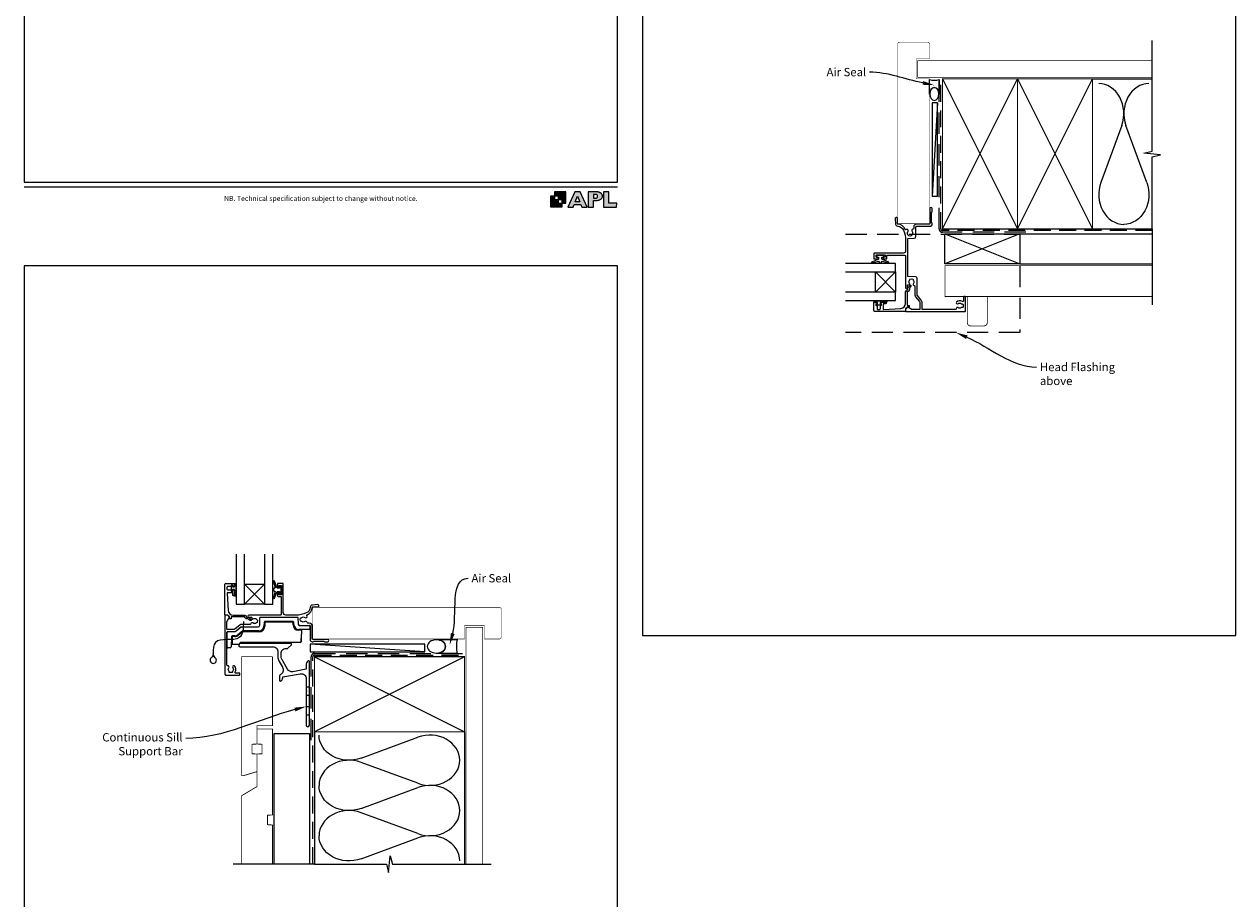
# Model space of a CAD drawing. Units: millimetres. Extents: x 23 to 1863, y -1004 to 568.
# Drawn here: x 23 to 750, y -411 to 114 of the extents above; entities that cross this region are included whole.
import ezdxf
from ezdxf import colors
from ezdxf.entities.mleader import LeaderData, LeaderLine
from ezdxf.math import Vec2, Vec3

# ---------------------------------------------------------------- set-up
doc = ezdxf.new("R2010")
doc.units = ezdxf.units.MM
doc.header["$MEASUREMENT"] = 0
doc.linetypes.add('DASHED', pattern=[19.05, 12.7, -6.35])
doc.layers.get('Defpoints').update_dxf_attribs({"color": 1})
doc.layers.add('APL Joinery', color=2, linetype='Continuous')
doc.styles.add('Arial-Regular', font='arial.ttf')
doc.styles.add('General notes', font='arial.ttf', dxfattribs={"height": 3.5})

# ---------------------------------------------------------------- blocks, each defined once
blk = doc.blocks.new('*U13')
at = {"layer": 'APL Joinery', "color": 250, "lineweight": 5}
blk.add_line((68.3, 2), (-0.51, 6.6), dxfattribs=at)
at = {"layer": 'APL Joinery', "color": 2, "lineweight": 25, "flags": 128}
blk.add_lwpolyline([(-19.33, -3.47), (-17.1, -7.34, -0.400906), (-18.08, -11.37, 0.255755), (-19, -13.05), (-19, -15.2, 0.668179), (-18.15, -15.55), (-17.59, -14.99, 0.198912), (-17, -13.58), (-17, -13.05), (-6.52, -11.21, -0.466308), (-3, -14.16), (-3, -21.08, 0.198912), (-2.94, -21.22), (-2.6, -21.56), (-2.94, -21.9, 0.198912), (-3, -22.04), (-3, -42, 1), (-1, -42), (-1, -3.86, 0.668179), (-1.85, -3.5), (-2.41, -4.06, 0.198912), (-3, -5.48), (-3, -8.55), (-10.99, -9.96, -0.315299), (-14.11, -8.51), (-17.6, -2.47, -0.131652), (-18, -0.97), (-18, 1, -0.414214), (-15, 4), (-14.1, 4, 0.198912), (-13.93, 4.07), (-11.85, 6.15, 0.668179), (-12.21, 7), (-42.54, 7, 1), (-42.54, 5), (-23, 5, -0.414214), (-20, 2), (-20, -0.97, 0.131652)], format="xyb", close=True, dxfattribs=at)
at = {"layer": 'APL Joinery', "color": 7, "lineweight": 15}
blk.add_lwpolyline([(68.3, 6.6), (-0.51, 6.6), (-0.51, 2), (68.3, 2)], close=True, dxfattribs=at)
at = {"layer": 'APL Joinery', "color": 2, "lineweight": 25, "ltscale": 10}
for points in [[(-3, -19.06), (-1, -19.06)], [(-3, -24.06), (-1, -24.06)], [(-3, -30.86), (-1, -30.86)], [(-3, -35.86), (-1, -35.86)]]:
    blk.add_lwpolyline(points, dxfattribs=at)
blk = doc.blocks.new('sealant')
at = {"layer": 'APL Joinery', "color": 9, "lineweight": 20}
blk.add_lwpolyline([(-10.46, -7), (0, -7, -0.106806), (0, 0), (-10.46, 0)], format="xyb", dxfattribs=at)
at = {"layer": 'APL Joinery', "color": 9, "lineweight": 20, "extrusion": (0, 0, -1)}
blk.add_ellipse((-10.46, -3.5), major_axis=(4.77, 0), ratio=0.733157, start_param=-1.570796, end_param=1.570796, dxfattribs=at)
at = {"layer": 'APL Joinery', "color": 7, "lineweight": 25}
blk.add_ellipse((-10.46, -3.5), major_axis=(-4.56, 0), ratio=0.728665, dxfattribs=at)

msp = doc.modelspace()

# ---------------------------------------------------------------- hatches: boundary and pattern name
at = {"layer": 'APL Joinery'}
h = msp.add_hatch(color=250, dxfattribs=at)
h.paths.add_polyline_path([(348.11, 6.56), (348.11, 13.32), (341.35, 13.32), (341.35, 11.07), (343.61, 11.07), (343.61, 8.81), (345.86, 8.81), (345.86, 6.56)])
h.paths.add_polyline_path([(345.86, 4.31), (339.1, 4.31), (339.1, 11.07), (341.35, 11.07), (341.35, 8.81), (343.61, 8.81), (343.61, 6.56), (345.86, 6.56)])
h = msp.add_hatch(color=250, dxfattribs=at)
h.paths.add_polyline_path([(349.46, 4.31), (352.6, 4.31), (353.18, 5.78), (357.22, 5.78), (357.8, 4.31), (360.95, 4.31), (356.85, 13.32), (353.55, 13.32)])
h.paths.add_polyline_path([(355.21, 10.9), (356.59, 7.39), (353.82, 7.39)], flags=16)
h.paths.add_polyline_path([(361.61, 4.31), (364.73, 4.31), (364.73, 8.16), (365.06, 8.16), (365.48, 8.15), (365.86, 8.17), (366.32, 8.18), (366.78, 8.22), (367.22, 8.3), (367.63, 8.37), (368.01, 8.47), (368.3, 8.58), (368.58, 8.68), (368.83, 8.81), (369.09, 8.96), (369.29, 9.09), (369.47, 9.26), (369.65, 9.44), (369.81, 9.66), (369.91, 9.83), (370.02, 10.07), (370.09, 10.31), (370.12, 10.5), (370.13, 10.64), (370.13, 10.76), (370.13, 10.95), (370.11, 11.21), (370.06, 11.45), (369.98, 11.66), (369.89, 11.87), (369.8, 12.06), (369.65, 12.26), (369.5, 12.42), (369.29, 12.6), (369.08, 12.76), (368.87, 12.88), (368.63, 12.99), (368.36, 13.09), (368.12, 13.16), (367.88, 13.22), (367.56, 13.28), (367.36, 13.31), (367.23, 13.32), (361.61, 13.32)])
h.paths.add_polyline_path([(364.73, 9.57), (364.73, 11.9), (366.08, 11.9, -1), (366.08, 9.57)], flags=16)
h.paths.add_polyline_path([(370.79, 4.31), (378.68, 4.31), (378.69, 6.55), (373.91, 6.55), (373.91, 13.32), (370.79, 13.32)])

# ---------------------------------------------------------------- linework, layer by layer
at = {"layer": 'APL Joinery', "color": 250, "lineweight": 5}
for p, q in [((571.18, 66.83), (567.97, 10.9)), ((681.76, 53.2), (669.2, 19.06)), ((696.84, 19.06), (684.29, 53.2)), ((225.29, -326.25), (259.42, -313.7)), ((259.42, -341.34), (225.29, -328.79)), ((225.29, -356.43), (259.42, -343.87)), ((259.42, -371.51), (225.29, -358.96)), ((225.29, -386.6), (259.42, -374.05))]:
    msp.add_line(p, q, dxfattribs=at)
at = {"layer": 'APL Joinery', "color": 8, "lineweight": 5}
for p, q in [((534.08, -34.67), (546.08, -46.67)), ((534.08, -46.67), (546.08, -34.67)), ((167.36, -221.93), (155.36, -233.93)), ((155.36, -221.93), (167.36, -233.93))]:
    msp.add_line(p, q, dxfattribs=at)
at = {"layer": 'APL Joinery', "color": 7, "lineweight": 25, "const_width": 0.3}
for points in [[(566.38, -5.67), (566.38, 81.14), (558.38, 81.14), (558.38, 93.14), (566.38, 93.14), (566.38, 102.14, 0.414214), (565.38, 103.14), (548.38, 103.14, 0.414214), (547.38, 102.14), (547.38, -5.67)], [(196.36, -254.78), (287.36, -254.78), (287.36, -246.78), (299.36, -246.78), (299.36, -254.78), (308.36, -254.78, 0.414214), (309.36, -253.78), (309.36, -236.78, 0.414214), (308.36, -235.78), (196.36, -235.78)]]:
    msp.add_lwpolyline(points, format="xyb", dxfattribs=at)
at = {"layer": 'APL Joinery', "color": 9, "ltscale": 0.7}
for points in [[(700.11, 87.14), (700.11, 104.14)], [(700.11, 80.14), (700.11, 97.14)], [(700.11, -8.86), (700.11, 34.39), (705.11, 35.64), (695.11, 36.64), (700.11, 37.89), (700.11, 80.14)], [(197.36, -389.86), (240.61, -389.86), (241.86, -394.86), (242.86, -384.86), (244.11, -389.86), (287.36, -389.86)], [(286.36, -389.86), (303.36, -389.86)]]:
    msp.add_lwpolyline(points, dxfattribs=at)
at = {"layer": 'APL Joinery', "color": 7, "lineweight": 25}
for points, const_width in [([(700.11, 92.14), (559.38, 92.14), (559.38, 82.14), (700.11, 82.14)], 0.4), ([(547.38, -5.67), (566.38, -5.67)], 0.3), ([(196.36, -235.78), (196.36, -254.78)], 0.3), ([(298.36, -389.86), (298.36, -247.79), (288.36, -247.79), (288.36, -389.86)], 0.4)]:
    msp.add_lwpolyline(points, dxfattribs=dict(at, const_width=const_width))
at = {"layer": 'APL Joinery', "color": 7, "linetype": 'DASHED', "lineweight": 13}
for points in [[(624.18, -10.86), (574.18, -10.86, -0.414214), (572.18, -8.86), (572.18, 80.69)], [(195.36, -315.43), (195.36, -265.43, -0.414214), (197.36, -263.43), (286.91, -263.43)]]:
    msp.add_lwpolyline(points, format="xyb", dxfattribs=at)
at = {"layer": 'APL Joinery', "color": 8, "linetype": 'DASHED', "lineweight": 5, "ltscale": 0.8}
for points in [[(700.11, -9.86), (574.18, -9.86, -0.414214), (573.18, -8.86), (573.18, 80.14)], [(196.36, -389.86), (196.36, -265.43, -0.414214), (197.36, -264.43), (286.36, -264.43)]]:
    msp.add_lwpolyline(points, format="xyb", dxfattribs=at)
at = {"layer": 'APL Joinery', "color": 7, "lineweight": 35, "const_width": 0.7}
for points in [[(574.18, -8.86), (574.18, 81.14), (619.18, 81.14), (619.18, -8.86)], [(619.18, -8.86), (619.18, 81.14), (664.18, 81.14), (664.18, -8.86)], [(197.36, -265.43), (287.36, -265.43), (287.36, -310.43), (197.36, -310.43)]]:
    msp.add_lwpolyline(points, close=True, dxfattribs=at)
at = {"layer": 'APL Joinery', "color": 250, "lineweight": 5}
for points in [[(574.18, -8.86), (619.18, 81.14)], [(574.18, 81.14), (619.18, -8.86)], [(619.18, -8.86), (664.18, 81.14)], [(619.18, 81.14), (664.18, -8.86)], [(664.18, 81.14), (700.11, 81.14)], [(620.68, -11.86), (700.11, -11.86)], [(664.18, -8.86), (700.11, -8.86)], [(620.68, -29.86), (700.11, -29.86)], [(197.36, -265.43), (287.36, -310.43)], [(287.36, -265.43), (197.36, -310.43)], [(197.36, -310.43), (197.36, -389.86)], [(287.36, -310.43), (287.36, -389.86)]]:
    msp.add_lwpolyline(points, dxfattribs=at)
at = {"layer": 'APL Joinery', "color": 7, "lineweight": 15}
msp.add_lwpolyline([(567.97, 66.83), (567.97, 10.9), (571.18, 10.9), (571.18, 66.83)], close=True, dxfattribs=at)
at = {"layer": 'APL Joinery', "color": 7, "lineweight": 9}
for points in [[(23.19, 16.38), (379.17, 16.38)], [(367.23, 13.32), (361.61, 13.32), (361.61, 4.31), (364.73, 4.31), (364.73, 8.16), (365.06, 8.16), (365.48, 8.15), (365.86, 8.17), (366.32, 8.18), (366.78, 8.22), (367.22, 8.3), (367.63, 8.37), (368.01, 8.47), (368.3, 8.58), (368.58, 8.68), (368.83, 8.81), (369.09, 8.96), (369.29, 9.09), (369.47, 9.26), (369.65, 9.44), (369.81, 9.66), (369.91, 9.83), (370.02, 10.07), (370.09, 10.31), (370.12, 10.5), (370.13, 10.64), (370.13, 10.64), (370.13, 10.76), (370.13, 10.95), (370.11, 11.21), (370.06, 11.45), (369.98, 11.66), (369.89, 11.87), (369.8, 12.06), (369.65, 12.26), (369.5, 12.42), (369.29, 12.6), (369.08, 12.76), (368.87, 12.88), (368.63, 12.99), (368.36, 13.09), (368.12, 13.16), (367.88, 13.22), (367.56, 13.28), (367.36, 13.31), (367.23, 13.32), (367.13, 13.32)]]:
    msp.add_lwpolyline(points, dxfattribs=at)
for points in [[(345.86, 4.31), (339.1, 4.31), (339.1, 11.07), (341.35, 11.07), (341.35, 8.81), (343.61, 8.81), (343.61, 6.56), (345.86, 6.56)], [(348.11, 6.56), (348.11, 13.32), (341.35, 13.32), (341.35, 11.07), (343.61, 11.07), (343.61, 8.81), (345.86, 8.81), (345.86, 6.56)], [(357.22, 5.78), (357.8, 4.31), (360.95, 4.31), (356.85, 13.32), (353.55, 13.32), (349.46, 4.31), (352.6, 4.31), (353.18, 5.78)], [(353.82, 7.39), (355.21, 10.9), (356.59, 7.39)], [(373.91, 13.32), (370.79, 13.32), (370.79, 4.31), (378.68, 4.31), (378.69, 6.55), (373.91, 6.55)]]:
    msp.add_lwpolyline(points, close=True, dxfattribs=at)
msp.add_lwpolyline([(366.08, 11.9), (364.73, 11.9), (364.73, 9.57), (366.08, 9.57, 1)], format="xyb", close=True, dxfattribs=at)
at = {"layer": 'APL Joinery', "color": 2, "lineweight": 25}
for points in [[(550.77, -9.57, -0.102277), (552.08, -15.91), (552.08, -21.87, -0.413964), (550.58, -23.37), (533.38, -23.37, 0.414203), (533.08, -23.67), (533.08, -26.57, 0.414224), (533.38, -26.87), (535.13, -26.87, 1), (535.13, -25.87), (534.38, -25.87), (534.38, -24.37), (539.88, -24.37), (539.88, -25.87), (539.14, -25.87, 1), (539.12, -26.87), (540.38, -26.87, 0.414215), (540.88, -26.37), (540.88, -24.87, -0.414214), (541.18, -24.57), (551.58, -24.57, -0.414206), (552.08, -25.07), (552.08, -44.12, 1), (553.28, -44.12), (553.28, -42.58, -0.414214), (553.58, -42.28), (554.35, -42.28, 0.410434), (554.55, -42.08, 0.172535), (554.39, -41.6, -0.352607), (554.39, -39.69, 0.121223), (554.54, -39.37, -0.239438), (554.82, -39.01, -0.221471), (556.34, -39.01, -0.238794), (556.61, -39.37, 0.118921), (556.76, -39.69, -0.351359), (556.77, -41.6, 0.581779), (557.24, -42.81, -0.372584), (557.67, -43.31), (557.67, -48.41, 0.171886), (558.07, -49.54), (560.35, -52.35, -0.171886), (560.68, -53.3), (560.68, -56.88, -0.414717), (560.38, -57.18), (555.99, -57.17, -0.131149), (555.74, -57.11), (553.45, -55.79, 0.339361), (553.08, -55.83), (552.14, -56.78, 0.198932), (552.08, -56.92), (552.08, -58.07, 0.413663), (552.38, -58.37), (587.58, -58.37, 0.414214), (588.08, -57.87), (588.08, -49.86, 0.414259), (587.58, -49.36), (587.18, -49.36, 0.414214), (586.88, -49.66), (586.88, -51.86, -0.582331), (586.13, -52.29, 0.333549), (582.55, -52.67, 0.858739), (583.63, -53.68, -0.352819), (585.55, -53.68, 0.184068), (586.05, -53.84, -0.431196), (586.58, -54.34), (586.58, -55.63, -0.495641), (586.2, -55.92, 0.24139), (585.54, -56.06, -0.352396), (583.63, -56.06, 0.655162), (582.43, -56.68, -0.435846), (581.94, -57.22), (562.28, -57.19, -0.413711), (561.98, -56.89), (561.98, -53.3, 0.171886), (561.36, -51.53), (559.19, -48.86, -0.171886), (559.08, -48.54), (559.08, -38.55, 0.406566), (558.1, -37.55), (553.67, -37.44, -0.406566), (553.38, -37.14), (553.38, -14.88, -0.405434), (553.67, -14.58), (557.24, -14.47, 0.405434), (558.21, -13.47), (558.21, -7.77, -0.414214), (558.71, -7.27), (566.78, -7.27, 0.414207), (568.08, -5.97), (568.08, -5.69, 0.198912), (568, -5.48), (567.77, -5.26, -0.198912), (567.68, -5.04), (567.68, 1.01, -0.198912), (567.77, 1.22), (568, 1.44, 0.198912), (568.08, 1.66), (568.08, 3.33, 1), (566.68, 3.33), (566.68, -5.67, -0.414209), (566.38, -5.97), (558.71, -5.97, 0.414216), (556.91, -7.77), (556.91, -8.59, -0.378974), (556.47, -9.08, 0.58312), (555.91, -10.43, -0.344012), (555.91, -12.31, 0.113915), (555.75, -12.65, -0.234546), (555.48, -13, -0.223785), (553.94, -13, -0.234546), (553.67, -12.65, 0.113915), (553.51, -12.31, -0.344012), (553.51, -10.43, 0.876411), (552.34, -9.25, -0.487425), (551.89, -9.12, 0.281946), (547.46, -5.97, -0.393902), (547.18, -5.67), (547.18, -2.67, 1.044749), (545.79, -2.73), (546.06, -5.89, 0.369803), (547.37, -7.16, -0.281248)], [(533.08, -57.87), (533.08, -52.87, -0.414214), (533.28, -52.67), (534.71, -52.67, -0.414214), (534.91, -52.87), (534.91, -53.47, -0.414214), (534.71, -53.67), (534.36, -53.67, 0.414214), (534.16, -53.87), (534.16, -54.47, 0.414214), (534.36, -54.67), (534.71, -54.67, -0.414214), (534.91, -54.87), (534.91, -56.67, 0.414214), (535.41, -57.17), (536.41, -57.17, 0.414214), (536.91, -56.67), (536.91, -54.87, -0.414214), (537.11, -54.67), (537.46, -54.67, 0.414214), (537.66, -54.47), (537.66, -53.87, 0.414214), (537.46, -53.67), (537.11, -53.67, -0.414214), (536.91, -53.47), (536.91, -52.87, -0.414214), (537.11, -52.67), (540.21, -52.67, -0.414214), (540.41, -52.87), (540.41, -53.47, -0.414214), (540.21, -53.67), (538.86, -53.67, 0.414214), (538.66, -53.87), (538.66, -56.93, 0.432616), (538.87, -57.13), (549.27, -56.48, 0.396047), (552.08, -53.49), (552.08, -46.56, -0.376399), (552.95, -45.57, 0.354114), (553.38, -45.11), (553.38, -44.69, -0.267949), (554.13, -43.38), (554.56, -43.13, 0.185234), (554.89, -42.72, -0.790041), (555.28, -42.75, -0.245536), (554.92, -43.8), (554.54, -44.18, 0.205475), (554.38, -44.54), (554.38, -45.14, -0.363898), (553.08, -46.56), (553.08, -54.47, 0.414214), (553.28, -54.67), (554.1, -54.67, -0.414214), (554.3, -54.87), (554.3, -55.47, -0.414214), (554.1, -55.67), (553.33, -55.67, 0.198912), (553.19, -55.73), (552.08, -56.84), (552.08, -58.17, -0.414214), (551.88, -58.37), (533.58, -58.37, -0.414214)], [(144.15, -221.48), (149.16, -221.48, -0.414214), (149.36, -221.68), (149.36, -223.11, -0.414214), (149.16, -223.31), (148.56, -223.31, -0.414214), (148.36, -223.11), (148.36, -222.76, 0.414214), (148.16, -222.56), (147.56, -222.56, 0.414214), (147.36, -222.76), (147.36, -223.11, -0.414214), (147.16, -223.31), (145.35, -223.31, 0.414214), (144.85, -223.81), (144.85, -224.81, 0.414214), (145.35, -225.31), (147.16, -225.31, -0.414214), (147.36, -225.51), (147.36, -225.86, 0.414214), (147.56, -226.06), (148.16, -226.06, 0.414214), (148.36, -225.86), (148.36, -225.51, -0.414214), (148.56, -225.31), (149.16, -225.31, -0.414214), (149.36, -225.51), (149.36, -228.61, -0.414214), (149.16, -228.81), (148.56, -228.81, -0.414214), (148.36, -228.61), (148.36, -227.26, 0.414214), (148.16, -227.06), (145.09, -227.06, 0.432616), (144.89, -227.27), (145.54, -237.67, 0.396047), (148.54, -240.48), (155.47, -240.48, -0.376399), (156.46, -241.35, 0.354114), (156.92, -241.78), (157.34, -241.78, -0.267949), (158.64, -242.53), (158.89, -242.96, 0.185234), (159.31, -243.29, -0.790041), (159.28, -243.68, -0.245536), (158.22, -243.32), (157.85, -242.94, 0.205475), (157.49, -242.78), (156.89, -242.78, -0.363898), (155.47, -241.48), (147.55, -241.48, 0.414214), (147.35, -241.68), (147.35, -242.5, -0.414214), (147.15, -242.7), (146.55, -242.7, -0.414214), (146.35, -242.5), (146.35, -241.73, 0.198912), (146.3, -241.59), (145.19, -240.48), (143.85, -240.48, -0.414214), (143.65, -240.28), (143.65, -221.98, -0.414214)], [(192.45, -239.17, -0.102277), (186.11, -240.48), (180.15, -240.48, -0.413964), (178.66, -238.98), (178.66, -221.78, 0.414203), (178.36, -221.48), (175.46, -221.48, 0.414224), (175.16, -221.78), (175.16, -223.53, 1), (176.16, -223.53), (176.16, -222.78), (177.66, -222.78), (177.66, -228.28), (176.16, -228.28), (176.16, -227.54, 1), (175.16, -227.53), (175.16, -228.78, 0.414215), (175.66, -229.28), (177.16, -229.28, -0.414214), (177.46, -229.58), (177.46, -239.98, -0.414206), (176.96, -240.48), (157.91, -240.48, 1), (157.91, -241.68), (159.45, -241.68, -0.414214), (159.75, -241.98), (159.75, -242.75, 0.410434), (159.95, -242.95, 0.172535), (160.42, -242.79, -0.352607), (162.34, -242.79, 0.121223), (162.65, -242.94, -0.239438), (163.01, -243.22, -0.221471), (163.01, -244.74, -0.238794), (162.66, -245.02, 0.118921), (162.34, -245.16, -0.351359), (160.43, -245.17, 0.581779), (159.21, -245.64, -0.372584), (158.72, -246.07), (153.61, -246.07, 0.171886), (152.48, -246.47), (149.67, -248.75, -0.171886), (148.73, -249.08), (145.14, -249.08, -0.414717), (144.84, -248.78), (144.85, -244.39, -0.131149), (144.92, -244.14), (146.24, -241.85, 0.339361), (146.19, -241.49), (145.25, -240.54, 0.198932), (145.1, -240.48), (143.96, -240.48, 0.413663), (143.66, -240.78), (143.66, -275.98, 0.414214), (144.16, -276.48), (152.16, -276.48, 0.414259), (152.66, -275.98), (152.66, -275.58, 0.414214), (152.36, -275.28), (150.16, -275.28, -0.582331), (149.73, -274.53, 0.333549), (149.35, -270.95, 0.858739), (148.34, -272.03, -0.352819), (148.34, -273.95, 0.184068), (148.18, -274.46, -0.431196), (147.68, -274.98), (146.39, -274.98, -0.495641), (146.1, -274.6, 0.24139), (145.97, -273.95, -0.352396), (145.97, -272.03, 0.655162), (145.34, -270.84, -0.435846), (144.81, -270.34), (144.84, -250.68, -0.413711), (145.14, -250.38), (148.73, -250.38, 0.171886), (150.49, -249.76), (153.17, -247.59, -0.171886), (153.48, -247.48), (163.47, -247.48, 0.406566), (164.47, -246.5), (164.59, -242.07, -0.406566), (164.89, -241.78), (187.15, -241.78, -0.405434), (187.45, -242.07), (187.55, -245.64, 0.405434), (188.55, -246.61), (194.26, -246.61, -0.414214), (194.76, -247.11), (194.76, -255.18, 0.414207), (196.06, -256.48), (196.33, -256.48, 0.198912), (196.54, -256.4), (196.77, -256.17, -0.198912), (196.98, -256.08), (203.03, -256.08, -0.198912), (203.24, -256.17), (203.47, -256.4, 0.198912), (203.68, -256.48), (205.36, -256.48, 1), (205.36, -255.08), (196.36, -255.08, -0.414209), (196.06, -254.78), (196.06, -247.11, 0.414216), (194.26, -245.31), (193.44, -245.31, -0.378974), (192.94, -244.87, 0.58312), (191.59, -244.31, -0.344012), (189.72, -244.31, 0.113915), (189.38, -244.15, -0.234546), (189.03, -243.88, -0.223785), (189.03, -242.34, -0.234546), (189.38, -242.07, 0.113915), (189.72, -241.91, -0.344012), (191.59, -241.91, 0.876411), (192.78, -240.74, -0.487425), (192.9, -240.29, 0.281946), (196.06, -235.86, -0.393902), (196.36, -235.58), (199.36, -235.58, 1.044749), (199.3, -234.19), (196.13, -234.46, 0.369803), (194.86, -235.77, -0.281248)]]:
    msp.add_lwpolyline(points, format="xyb", close=True, dxfattribs=at)
at = {"layer": 'APL Joinery', "color": 8, "linetype": 'DASHED', "lineweight": 5}
msp.add_lwpolyline([(516.03, -12.06), (620.68, -12.06), (620.68, -71.03), (516.03, -71.03)], dxfattribs=at)
at = {"layer": 'APL Joinery', "color": 7, "lineweight": 20}
for points in [[(575.68, -11.86), (620.68, -11.86), (620.68, -29.86), (575.68, -29.86)], [(546.08, -34.67), (546.08, -46.67), (534.08, -46.67), (534.08, -34.67)], [(167.36, -233.93), (155.36, -233.93), (155.36, -221.93), (167.36, -221.93)]]:
    msp.add_lwpolyline(points, close=True, dxfattribs=at)
at = {"layer": 'APL Joinery', "color": 8, "lineweight": 5}
for points in [[(575.68, -11.86), (620.68, -29.86)], [(620.68, -11.86), (575.68, -29.86)]]:
    msp.add_lwpolyline(points, dxfattribs=at)
at = {"layer": 'APL Joinery', "color": 9}
for points in [[(700.11, -8.86), (700.11, -54.36)], [(197.36, -389.86), (148.66, -389.86)]]:
    msp.add_lwpolyline(points, dxfattribs=at)
at = {"layer": 'APL Joinery', "color": 252, "lineweight": 15}
for points in [[(535.83, -25.7), (535.83, -26.99), (531.72, -28.72, 0.929342), (531.88, -29.19), (535.75, -28.2), (536.33, -29.2), (537.33, -29.2), (537.92, -28.17), (541.77, -29.16, 0.929342), (541.93, -28.69), (537.83, -26.97), (537.83, -25.7), (539.08, -25.7), (539.08, -24.7), (534.58, -24.7), (534.58, -25.7)], [(540.72, -51.92), (540.72, -52.67), (536.71, -52.67), (536.71, -53.87), (537.46, -53.87), (537.46, -54.47), (534.36, -54.47), (534.36, -53.87), (535.11, -53.87), (535.11, -52.67), (533.16, -52.67), (533.16, -51.92, -1), (533.66, -51.92), (536.71, -51.92, -1), (537.21, -51.92), (537.88, -51.92, -1), (538.38, -51.92), (539.05, -51.92, -1), (539.55, -51.92), (540.22, -51.92, -1)], [(150.11, -229.12), (149.36, -229.12), (149.36, -225.11), (148.16, -225.11), (148.16, -225.86), (147.56, -225.86), (147.56, -222.76), (148.16, -222.76), (148.16, -223.51), (149.36, -223.51), (149.36, -221.56), (150.11, -221.56, -1), (150.11, -222.06), (150.11, -225.11, -1), (150.11, -225.61), (150.11, -226.28, -1), (150.11, -226.78), (150.11, -227.45, -1), (150.11, -227.95), (150.11, -228.62, -1)], [(176.33, -224.23), (175.03, -224.23), (173.31, -220.13, 0.929342), (172.83, -220.28), (173.83, -224.15), (172.83, -224.73), (172.83, -225.73), (173.85, -226.32), (172.86, -230.17, 0.929342), (173.33, -230.33), (175.06, -226.23), (176.33, -226.23), (176.33, -227.48), (177.33, -227.48), (177.33, -222.98), (176.33, -222.98)], [(137.78, -266.01, -0.23238), (136.61, -263.64, -0.23238), (135.44, -266.01, 2.931512)]]:
    msp.add_lwpolyline(points, format="xyb", close=True, dxfattribs=at)
at = {"layer": 'APL Joinery', "color": 7, "lineweight": 20}
for points in [[(516.08, -34.67), (546.08, -34.67), (546.08, -29.67), (516.08, -29.67)], [(516.08, -51.67), (546.08, -51.67), (546.08, -46.67), (516.08, -46.67)], [(150.36, -203.93), (150.36, -233.93), (155.36, -233.93), (155.36, -203.93)], [(167.36, -203.93), (167.36, -233.93), (172.36, -233.93), (172.36, -203.93)]]:
    msp.add_lwpolyline(points, dxfattribs=at)
at = {"layer": 'APL Joinery', "color": 7, "lineweight": 30, "const_width": 0.5}
for points in [[(700.11, -30.86), (575.68, -30.86), (575.68, -49.36), (700.11, -49.36)], [(172.16, -265.43), (153.66, -265.43), (153.66, -336.78), (154.66, -336.78), (162.91, -334.3), (162.91, -323.78), (159.91, -323.62), (159.91, -317.94), (162.91, -317.78), (162.91, -306.78), (172.16, -306.78), (172.16, -265.29)], [(172.16, -389.86), (172.16, -366.33), (169.16, -366.17), (169.16, -360.49), (172.16, -360.33), (172.16, -308.78), (162.91, -308.78), (162.91, -317.78), (165.91, -317.94), (165.91, -323.62), (162.91, -323.78), (162.91, -343.28), (153.66, -348.78), (153.66, -389.86)]]:
    msp.add_lwpolyline(points, dxfattribs=at)
msp.add_lwpolyline([(601.08, -49.36), (589.08, -49.36), (589.08, -65.03, 0.414214), (591.08, -67.03), (599.08, -67.03, 0.414214), (601.08, -65.03)], format="xyb", close=True, dxfattribs=at)
at = {"layer": 'APL Joinery', "color": 252, "lineweight": 15}
for points in [[(163.52, -247.48, 0.406566), (164.52, -246.5)], [(164.04, -249.98, 0.404026), (167.03, -247.08)], [(164.04, -250.46, 0.404026), (167.53, -247.08)], [(164.84, -241.78, 0.406231), (164.64, -241.98)], [(164.84, -241.78, 0.406566), (164.64, -241.98)], [(167.61, -244.28, 0.404026), (167.11, -244.76)], [(184.96, -244.76, 0.404026), (184.46, -244.28)], [(184.51, -246.21, 0.370097), (187.59, -249.57)], [(185.01, -246.21, 0.404026), (188, -249.11)], [(187.39, -241.97, 0.405102), (187.19, -241.78)], [(187.39, -241.97, 0.405434), (187.19, -241.78)], [(187.5, -245.64, 0.36324), (188.36, -246.6)], [(194.51, -246.9, 0.404026), (194.21, -246.61)], [(145.09, -250.38, 0.413857), (144.89, -250.58)], [(145.09, -250.38, 0.414214), (144.89, -250.58)], [(148.05, -252.88, 0.404026), (147.55, -253.36)], [(148.85, -250.38, 0.171886), (150.43, -249.82)], [(149.56, -252.88, 0.171886), (151.45, -252.21)], [(149.56, -253.36, 0.171886), (151.76, -252.58)], [(153.4, -247.48, 0.171855), (153.27, -247.52)], [(153.4, -247.48, 0.171886), (153.27, -247.52)], [(154.39, -249.98, 0.171886), (154.07, -250.09)], [(190.09, -249.11, 0.404026), (189.59, -249.59)], [(194.07, -249.11, 0.424475), (194.57, -248.59)], [(144.89, -259.54, 0.414214), (145.39, -260.04)], [(146.84, -260.04, 0.404026), (147.34, -259.55)], [(147.87, -258.04, 0.404026), (147.37, -258.52)], [(151.64, -258.04, 0.352241), (152.62, -257.25)], [(152.96, -256.88, 0.269729), (152.62, -257.25)], [(188.85, -256.88, 0.403829), (189.35, -256.4)], [(189.42, -254.51, 0.00632), (189.42, -254.5)], [(189.42, -254.51, 0.007996), (189.42, -254.52)]]:
    msp.add_lwpolyline(points, format="xyb", dxfattribs=at)
for points in [[(164.52, -246.5), (164.64, -241.98)], [(164.84, -241.78), (187.19, -241.78)], [(164.84, -241.78), (164.84, -241.78)], [(167.11, -244.76), (167.03, -247.08)], [(167.61, -244.76), (167.53, -247.08)], [(184.46, -244.28), (167.61, -244.28)], [(184.46, -244.76), (167.61, -244.76)], [(174.75, -241.78), (175.23, -241.78)], [(184.51, -246.21), (184.46, -244.76)], [(185.01, -246.21), (184.96, -244.76)], [(187.39, -241.97), (187.5, -245.64)], [(187.56, -245.95), (187.57, -245.96), (187.57, -245.96), (187.57, -245.97), (187.57, -245.98), (187.58, -245.98), (187.58, -245.99), (187.58, -245.99), (187.59, -246), (187.59, -246), (187.59, -246.01), (187.6, -246.02), (187.6, -246.02), (187.6, -246.03), (187.61, -246.03), (187.61, -246.04), (187.61, -246.04), (187.62, -246.05)], [(188.32, -246.59), (188.5, -246.61)], [(188.36, -246.6), (188.37, -246.6), (188.38, -246.6), (188.4, -246.6), (188.41, -246.6), (188.42, -246.61), (188.44, -246.61), (188.45, -246.61), (188.46, -246.61), (188.48, -246.61), (188.49, -246.61), (188.5, -246.61)], [(188.5, -246.61), (194.21, -246.61)], [(194.51, -246.9), (194.57, -248.59)], [(144.89, -259.53), (144.89, -250.58)], [(145.09, -250.38), (148.85, -250.38)], [(145.09, -250.38), (145.09, -250.38)], [(147.55, -253.36), (147.34, -259.55)], [(148.05, -253.36), (147.91, -257.55)], [(149.56, -252.88), (148.05, -252.88)], [(149.56, -253.36), (148.05, -253.36)], [(150.43, -249.82), (153.27, -247.52)], [(154.07, -250.09), (151.45, -252.21)], [(154.39, -250.46), (151.76, -252.58)], [(153.4, -247.48), (163.52, -247.48)], [(164.04, -249.98), (154.39, -249.98)], [(164.04, -250.46), (154.39, -250.46)], [(187.92, -249.59), (187.89, -249.59), (187.86, -249.59), (187.83, -249.59), (187.8, -249.59), (187.77, -249.59), (187.74, -249.58), (187.71, -249.58), (187.68, -249.58), (187.65, -249.57), (187.62, -249.57), (187.59, -249.57)], [(188.37, -249.11), (188, -249.11)], [(194.07, -249.11), (188.37, -249.11)], [(189.59, -249.59), (189.42, -254.5)], [(144.89, -259.54), (144.89, -259.53)], [(146.84, -260.04), (145.39, -260.04)], [(147.91, -257.55), (147.87, -258.04)], [(151.64, -258.04), (147.87, -258.04)], [(187.35, -256.88), (152.96, -256.88)], [(188.85, -256.88), (187.35, -256.88)], [(189.35, -256.4), (189.42, -254.5)], [(189.42, -254.5), (189.35, -256.4)], [(189.42, -254.51), (189.42, -254.51), (189.42, -254.51), (189.42, -254.51), (189.42, -254.51), (189.42, -254.51), (189.42, -254.51), (189.42, -254.51), (189.42, -254.51), (189.42, -254.51), (189.42, -254.51), (189.42, -254.51), (189.42, -254.51), (189.42, -254.51), (189.42, -254.51), (189.42, -254.51), (189.42, -254.51), (189.42, -254.51), (189.42, -254.51), (189.42, -254.51), (189.42, -254.51), (189.42, -254.51), (189.42, -254.51), (189.42, -254.51), (189.42, -254.51), (189.42, -254.51), (189.42, -254.51), (189.42, -254.51), (189.42, -254.51), (189.42, -254.51), (189.42, -254.51), (189.42, -254.51), (189.42, -254.51), (189.42, -254.51), (189.42, -254.51), (189.42, -254.51), (189.42, -254.51), (189.42, -254.51), (189.42, -254.51), (189.42, -254.51), (189.42, -254.51), (189.42, -254.51), (189.42, -254.51), (189.42, -254.51), (189.42, -254.51), (189.42, -254.51), (189.42, -254.51), (189.42, -254.51), (189.42, -254.51), (189.42, -254.51), (189.42, -254.51), (189.42, -254.51), (189.42, -254.51), (189.42, -254.5), (189.42, -254.5), (189.42, -254.5), (189.42, -254.5), (189.42, -254.5), (189.42, -254.5), (189.42, -254.5), (189.42, -254.5), (189.42, -254.5), (189.42, -254.5), (189.42, -254.5), (189.42, -254.5), (189.42, -254.5), (189.42, -254.5), (189.42, -254.5), (189.42, -254.5), (189.42, -254.5), (189.42, -254.5), (189.42, -254.5), (189.42, -254.5), (189.42, -254.5), (189.42, -254.5), (189.42, -254.5), (189.42, -254.5), (189.42, -254.5), (189.42, -254.5), (189.42, -254.5), (189.42, -254.5), (189.42, -254.5), (189.42, -254.5), (189.42, -254.5), (189.42, -254.5), (189.42, -254.5), (189.42, -254.5), (189.42, -254.5), (189.42, -254.5), (189.42, -254.5), (189.42, -254.5), (189.42, -254.5), (189.42, -254.5), (189.42, -254.5), (189.42, -254.5), (189.42, -254.5), (189.42, -254.5), (189.42, -254.5), (189.42, -254.5), (189.42, -254.5), (189.42, -254.5), (189.42, -254.5), (189.42, -254.5), (189.42, -254.5), (189.42, -254.5), (189.42, -254.5), (189.42, -254.5), (189.42, -254.5), (189.42, -254.5), (189.42, -254.5), (189.42, -254.5), (189.42, -254.5), (189.42, -254.5), (189.42, -254.5), (189.42, -254.5), (189.42, -254.5), (189.42, -254.5), (189.42, -254.5), (189.42, -254.5), (189.42, -254.5), (189.42, -254.5), (189.42, -254.5), (189.42, -254.5), (189.42, -254.5), (189.42, -254.5), (189.42, -254.5), (189.42, -254.5), (189.42, -254.5), (189.42, -254.5)], [(189.42, -254.52), (189.42, -254.52), (189.42, -254.52), (189.42, -254.52), (189.42, -254.52), (189.42, -254.52), (189.42, -254.52), (189.42, -254.52), (189.42, -254.52), (189.42, -254.52), (189.42, -254.52), (189.42, -254.52), (189.42, -254.52), (189.42, -254.52), (189.42, -254.52), (189.42, -254.52), (189.42, -254.52), (189.42, -254.52), (189.42, -254.52), (189.42, -254.52), (189.42, -254.52), (189.42, -254.52), (189.42, -254.52), (189.42, -254.52), (189.42, -254.52), (189.42, -254.52), (189.42, -254.52), (189.42, -254.52), (189.42, -254.52), (189.42, -254.52), (189.42, -254.52), (189.42, -254.52), (189.42, -254.52), (189.42, -254.52), (189.42, -254.52), (189.42, -254.52), (189.42, -254.52), (189.42, -254.52), (189.42, -254.52), (189.42, -254.51), (189.42, -254.51), (189.42, -254.51), (189.42, -254.51), (189.42, -254.51), (189.42, -254.51), (189.42, -254.51), (189.42, -254.51), (189.42, -254.51), (189.42, -254.51), (189.42, -254.51), (189.42, -254.51), (189.42, -254.51), (189.42, -254.51), (189.42, -254.51), (189.42, -254.51), (189.42, -254.51), (189.42, -254.51), (189.42, -254.51), (189.42, -254.51), (189.42, -254.51), (189.42, -254.51), (189.42, -254.51), (189.42, -254.51), (189.42, -254.51), (189.42, -254.51), (189.42, -254.51), (189.42, -254.51), (189.42, -254.51), (189.42, -254.51), (189.42, -254.51), (189.42, -254.51), (189.42, -254.51), (189.42, -254.51), (189.42, -254.51), (189.42, -254.51), (189.42, -254.51), (189.42, -254.51), (189.42, -254.51), (189.42, -254.51), (189.42, -254.51), (189.42, -254.51), (189.42, -254.51), (189.42, -254.51), (189.42, -254.51), (189.42, -254.51), (189.42, -254.51), (189.42, -254.51), (189.42, -254.51), (189.42, -254.51), (189.42, -254.51), (189.42, -254.51), (189.42, -254.5), (189.42, -254.5), (189.42, -254.5), (189.42, -254.5), (189.42, -254.5), (189.42, -254.5), (189.42, -254.5), (189.42, -254.5), (189.42, -254.5), (189.42, -254.5), (189.42, -254.5), (189.42, -254.5), (189.42, -254.5), (189.42, -254.5), (189.42, -254.5), (189.42, -254.5), (189.42, -254.5), (189.42, -254.5), (189.42, -254.5), (189.42, -254.5), (189.42, -254.5), (189.42, -254.5), (189.42, -254.5), (189.42, -254.5), (189.42, -254.5), (189.42, -254.5), (189.42, -254.5), (189.42, -254.5), (189.42, -254.5), (189.42, -254.5), (189.42, -254.5), (189.42, -254.5), (189.42, -254.5), (189.42, -254.5), (189.42, -254.5), (189.42, -254.5), (189.42, -254.5), (189.42, -254.5)]]:
    msp.add_lwpolyline(points, dxfattribs=at)
at = {"layer": 'APL Joinery', "color": 7, "lineweight": 5}
msp.add_lwpolyline([(173.16, -389.86), (173.16, -311.43), (194.36, -311.43), (194.36, -389.86)], dxfattribs=at)
at = {"layer": 'APL Joinery', "color": 250, "lineweight": 5}
for centre, major_axis, start_param, end_param in [((667.94, 60.41), (0, -17.97), 1.158004, 3.141593), ((698.11, 60.41), (0, -17.97), 3.141593, 5.125182), ((683.02, 11.86), (0, -17.97), 4.299595, 6.283185), ((266.63, -327.52), (-17.97, 0), 3.141593, 5.125182), ((218.08, -342.61), (-17.97, 0), 4.299595, 6.283185), ((266.63, -327.52), (17.97, 0), 4.299596, 6.283185), ((266.63, -357.69), (17.97, 0), 0, 1.98359), ((218.08, -372.78), (-17.97, 0), 4.299595, 6.283185), ((266.63, -357.69), (-17.97, 0), 1.158004, 3.141593), ((266.63, -387.86), (-17.97, 0), 3.141593, 5.125182)]:
    msp.add_ellipse(centre, major_axis=major_axis, ratio=0.839632, start_param=start_param, end_param=end_param, dxfattribs=at)
at = {"layer": 'APL Joinery', "color": 250, "lineweight": 5, "extrusion": (0, 0, -1)}
for centre, major_axis, start_param, end_param in [((683.02, 11.86), (0, -17.97), 4.299595, 6.283185), ((218.08, -312.43), (-17.97, 0), 4.299595, 6.283185), ((218.08, -342.61), (17.97, 0), 1.158003, 3.141592), ((218.08, -372.78), (-17.97, 0), 4.299595, 6.283185)]:
    msp.add_ellipse(centre, major_axis=major_axis, ratio=0.839632, start_param=start_param, end_param=end_param, dxfattribs=at)
at = {"layer": 'APL Joinery', "color": 252, "lineweight": 15}
for centre, major_axis, ratio, start_param, end_param in [((164.94, -241.98), (0.3, -0.005), 0.023257, 3.107397, 3.14139), ((187.09, -241.98), (0.3, 0.006), 0.023253, 0.000233, 0.034091), ((145.19, -250.58), (0.3, 0), 0.023266, 3.106686, 3.141593), ((153.55, -247.68), (0.285, -0.155), 0.01253, 3.12865, 3.136436), ((187.59, -249.61), (2, 0.02), 0.008703, 6.282805, 7.686511), ((187.42, -254.56), (2, 0.06), 0.008682, 6.262685, 6.282616)]:
    msp.add_ellipse(centre, major_axis=major_axis, ratio=ratio, start_param=start_param, end_param=end_param, dxfattribs=at)
at = {"layer": 'APL Joinery', "color": 0, "linetype": 'ByBlock', "lineweight": 13, "start_tangent": (0.919473, -0.393154), "end_tangent": (1, 0)}
msp.add_spline([(588.78, -73.78), (630.66, -91.68)], degree=3, dxfattribs=at)
at = {"layer": 'APL Joinery', "color": 7, "linetype": 'ByBlock', "lineweight": 13}
for points, start_tangent, end_tangent in [([(280.35, -251.46), (289.57, -218.38)], (0.268554, 0.963264), (1, 0)), ([(185.59, -297.09), (120.2, -314.44)], (-0.966542, -0.256507), (-1, 0))]:
    msp.add_spline(points, degree=3, dxfattribs=dict(at, start_tangent=start_tangent, end_tangent=end_tangent))
at = {"layer": 'APL Joinery', "color": 252, "lineweight": 15}
msp.add_spline([(154.7, -244.28), (152.24, -253.98), (137.9, -256.79), (136.61, -263.64)], degree=3, dxfattribs=at)
at = {"layer": 'APL Joinery', "color": 0}
msp.add_solid([(588.33, -74.85), (582.35, -71.03), (589.24, -72.71)], dxfattribs=at)
at = {"layer": 'APL Joinery', "color": 7}
msp.add_solid([(281.47, -251.78), (278.47, -258.21), (279.22, -251.15)], dxfattribs=at)
at = {"layer": 'APL Joinery', "color": 7, "lineweight": 5}
msp.add_solid([(185.29, -295.96), (192.36, -295.29), (185.89, -298.22)], dxfattribs=at)
at = {"layer": 'Defpoints', "color": 8}
for p, q in [((23.19, 499.58), (23.19, 19.3)), ((379.19, 19.3), (379.19, 499.58)), ((394.19, 227.56), (394.19, -252.72)), ((750.19, -252.72), (750.19, 227.56)), ((23.19, 19.3), (379.19, 19.3)), ((379.19, -31.06), (23.19, -31.06)), ((23.19, -31.06), (23.19, -511.34)), ((379.19, -511.34), (379.19, -31.06)), ((394.19, -252.72), (750.19, -252.72))]:
    msp.add_line(p, q, dxfattribs=at)

# ---------------------------------------------------------------- block references
at = {"layer": 'APL Joinery'}
for p, xscale, yscale, zscale, rotation in [((572.18, 80.69), -0.8275862068965517, 0.8275862068965517, 0.8275862068965517, 270), ((282.97, -263.43), -1.19299496970539, 1.19299496970539, 1.19299496970539, 180)]:
    msp.add_blockref('sealant', p, dxfattribs=dict(at, xscale=xscale, yscale=yscale, zscale=zscale, rotation=rotation))
msp.add_blockref('*U13', (195.36, -264.43), dxfattribs=at)

# ---------------------------------------------------------------- texts
at = {"layer": 'APL Joinery', "insert": (201.19, 7.94), "char_height": 3, "width": 356, "attachment_point": 8, "style": 'Arial-Regular'}
msp.add_mtext('{\\C7;NB. Technical specification subject to change without notice.}', dxfattribs=at)
at = {"layer": 'APL Joinery', "color": 3, "char_height": 5, "attachment_point": 1, "style": 'General notes'}
for s, insert, width in [('{\\C7;Head Flashing above}', (632.66, -89.14), 45.5886), ('{\\C7;Air Seal}', (291.57, -215.84), 28.8154)]:
    msp.add_mtext(s, dxfattribs=dict(at, insert=insert, width=width))
at = {"layer": 'APL Joinery', "color": 3, "lineweight": 5, "insert": (118.2, -311.25), "char_height": 5, "width": 61.542, "attachment_point": 3, "style": 'General notes'}
msp.add_mtext('{\\C7;Continuous Sill Support Bar}', dxfattribs=at)

# ---------------------------------------------------------------- leaders
at = {"layer": 'APL Joinery', "color": 7}
ml = msp.add_multileader_mtext('Standard', dxfattribs=at)
ml.set_content('{\\C7;Air Seal}', color=3, style='General notes')
ml.set_leader_properties(color=7, lineweight=13)
ml.build(insert=Vec2(0, 0))
ml.multileader.update_dxf_attribs({"leader_type": 2, "dogleg_length": 10, "arrow_head_size": 7})
ctx = ml.context
ctx.base_point, ctx.char_height, ctx.arrow_head_size, ctx.plane_origin = Vec3(502.49, 85.18), 5, 7, Vec3(864.14, 195.16)
ctx.text_align_type = 2
notes = []
notes.append((ctx, [(1, (1, 1, 0), (540.46, 85.18), (-1, 0), 10, [(1, [(569.28, 77.36)], 0, [])])]))
ctx.mtext.insert, ctx.mtext.width, ctx.mtext.defined_height, ctx.mtext.alignment, ctx.mtext.line_spacing_style, ctx.mtext.flow_direction = Vec3(528.46, 87.73), 26.488, 6.82, 3, 2, 5
for ctx, leaders in notes:
    for number, flags, end, landing, length, lines in leaders:
        leader = LeaderData()
        leader.index, (leader.has_last_leader_line, leader.has_dogleg_vector, leader.attachment_direction) = number, flags
        leader.last_leader_point, leader.dogleg_vector, leader.dogleg_length = Vec3(end), Vec3(landing), length
        for number, points, colour, breaks in lines:
            line = LeaderLine()
            line.index, line.vertices, line.color, line.breaks = number, Vec3.list(points), colors.encode_raw_color(colour), breaks
            leader.lines.append(line)
        ctx.leaders.append(leader)

doc.saveas('drawing.dxf')
